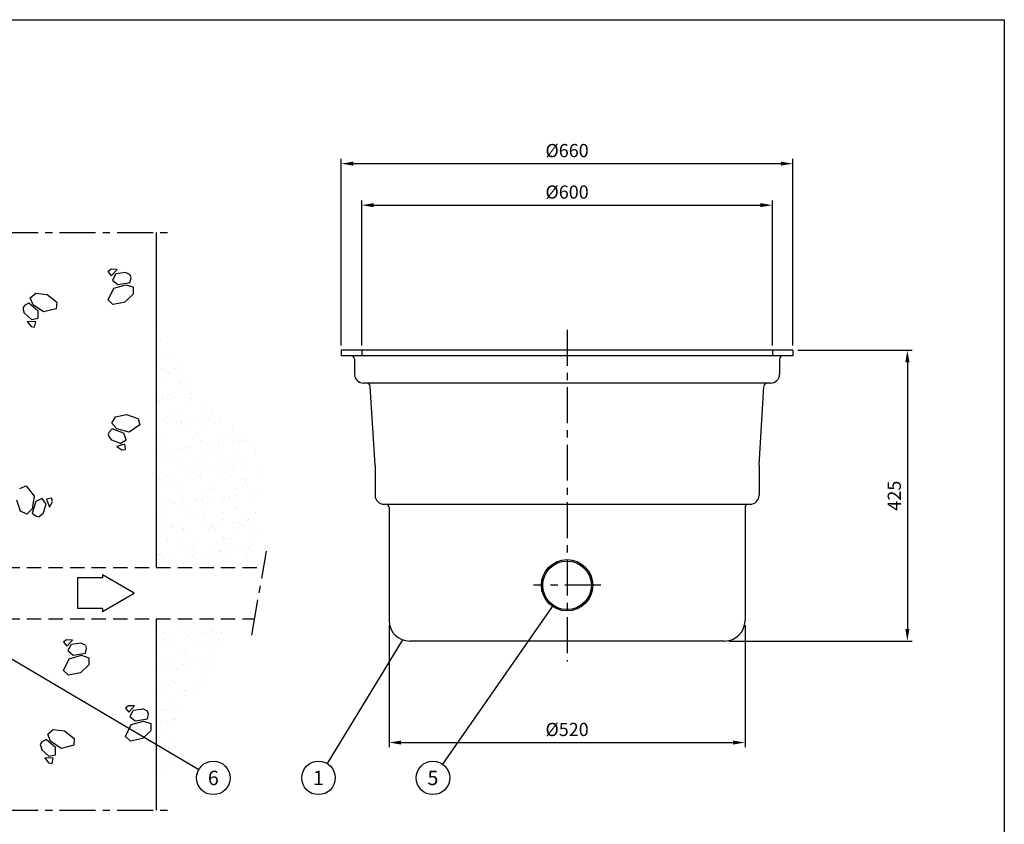
# Model space of a CAD drawing. Units: millimetres. Extents: x 0 to 2941, y -1 to 2079.
# Drawn here: x 1501 to 2940, y 903 to 2079 of the extents above; entities that cross this region are included whole.
import ezdxf
from ezdxf.enums import TextEntityAlignment as Align

# ---------------------------------------------------------------- set-up
doc = ezdxf.new("R2010")
doc.units = ezdxf.units.MM
doc.header["$LTSCALE"] = 42
doc.linetypes.add('CENTER', pattern=[2, 1.25, -0.25, 0.25, -0.25])
doc.linetypes.add('DASHED', pattern=[0.75, 0.5, -0.25])
for name, color, linetype in [('Katko', 6, 'DASHED'), ('Keski', 1, 'CENTER'), ('Mitat', 1, 'Continuous'), ('Teksti', 5, 'Continuous')]:
    doc.layers.add(name, color=color, linetype=linetype)
doc.styles.add('ROMANS', font='ROMANS.SHX')
doc.styles.get("Standard").update_dxf_attribs({"font": 'arial.ttf'})
doc.dimstyles.new('ISO-25', dxfattribs={"dimtxt": 2.5, "dimasz": 2.5, "dimexe": 1.25, "dimexo": 0.625, "dimtad": 1, "dimtxsty": 'Standard', "dimcen": 2.5, "dimadec": 0, "dimazin": 0, "dimtfac": 1, "dimtmove": 0, "dimatfit": 3, "dimfxl": 0, "dimarcsym": 0})

# ---------------------------------------------------------------- blocks, each defined once
blk = doc.blocks.new('*D2')
at = {"layer": 'Defpoints', "color": 0}
for p in [(2041.1, 1200.8), (2561.1, 1200.8), (2561.1, 1022.5)]:
    blk.add_point(p, dxfattribs=at)
at = {"layer": 'Mitat', "color": 0, "lineweight": -2}
for p, q in [((2041.1, 1193.8), (2041.1, 1015.5)), ((2561.1, 1193.8), (2561.1, 1015.5)), ((2058.6, 1022.5), (2543.6, 1022.5))]:
    blk.add_line(p, q, dxfattribs=at)
at = {"layer": 'Mitat', "color": 0}
for points in [[(2058.6, 1025.4), (2058.6, 1019.5), (2041.1, 1022.5)], [(2543.6, 1025.4), (2543.6, 1019.5), (2561.1, 1022.5)]]:
    blk.add_solid(points, dxfattribs=at)
at = {"layer": 'Mitat', "color": 0, "insert": (2301.1, 1039.1), "char_height": 19.25, "attachment_point": 5, "style": 'ROMANS'}
blk.add_mtext('%%c520', dxfattribs=at)
blk = doc.blocks.new('*D3')
at = {"layer": 'Defpoints', "color": 0}
for p in [(2631.1, 1868.6), (1971.1, 1595.8), (2631.1, 1595.8)]:
    blk.add_point(p, dxfattribs=at)
at = {"layer": 'Mitat', "color": 0, "lineweight": -2}
for p, q in [((1971.1, 1602.8), (1971.1, 1875.6)), ((2631.1, 1602.8), (2631.1, 1875.6)), ((1988.6, 1868.6), (2613.6, 1868.6))]:
    blk.add_line(p, q, dxfattribs=at)
at = {"layer": 'Mitat', "color": 0}
for points in [[(1988.6, 1871.5), (1988.6, 1865.7), (1971.1, 1868.6)], [(2613.6, 1871.5), (2613.6, 1865.7), (2631.1, 1868.6)]]:
    blk.add_solid(points, dxfattribs=at)
at = {"layer": 'Mitat', "color": 0, "insert": (2301.1, 1885.2), "char_height": 19.25, "attachment_point": 5, "style": 'ROMANS'}
blk.add_mtext('%%c660', dxfattribs=at)
blk = doc.blocks.new('*D4')
at = {"layer": 'Defpoints', "color": 0}
for p in [(2601.1, 1807.9), (2001.1, 1595.8), (2601.1, 1595.8)]:
    blk.add_point(p, dxfattribs=at)
at = {"layer": 'Mitat', "color": 0, "lineweight": -2}
for p, q in [((2001.1, 1602.8), (2001.1, 1814.9)), ((2601.1, 1602.8), (2601.1, 1814.9)), ((2018.6, 1807.9), (2583.6, 1807.9))]:
    blk.add_line(p, q, dxfattribs=at)
at = {"layer": 'Mitat', "color": 0}
for points in [[(2018.6, 1810.9), (2018.6, 1805), (2001.1, 1807.9)], [(2583.6, 1810.9), (2583.6, 1805), (2601.1, 1807.9)]]:
    blk.add_solid(points, dxfattribs=at)
at = {"layer": 'Mitat', "color": 0, "insert": (2301.1, 1824.6), "char_height": 19.25, "attachment_point": 5, "style": 'ROMANS'}
blk.add_mtext('%%c600', dxfattribs=at)
blk = doc.blocks.new('*D5')
at = {"layer": 'Defpoints', "color": 0}
for p in [(2631.1, 1595.8), (2531.1, 1170.8), (2798.3, 1170.8)]:
    blk.add_point(p, dxfattribs=at)
at = {"layer": 'Mitat', "color": 0, "lineweight": -2}
for p, q in [((2638.1, 1595.8), (2805.3, 1595.8)), ((2798.3, 1578.3), (2798.3, 1188.3)), ((2538.1, 1170.8), (2805.3, 1170.8))]:
    blk.add_line(p, q, dxfattribs=at)
at = {"layer": 'Mitat', "color": 0}
for points in [[(2795.4, 1578.3), (2801.3, 1578.3), (2798.3, 1595.8)], [(2795.4, 1188.3), (2801.3, 1188.3), (2798.3, 1170.8)]]:
    blk.add_solid(points, dxfattribs=at)
at = {"layer": 'Mitat', "color": 0, "insert": (2781.7, 1383.3), "char_height": 19.25, "attachment_point": 5, "rotation": 90, "style": 'ROMANS'}
blk.add_mtext('425', dxfattribs=at)

msp = doc.modelspace()

# ---------------------------------------------------------------- hatches: boundary and pattern name
at = {"layer": 'Teksti'}
h = msp.add_hatch(dxfattribs=at)
h.set_pattern_fill('AR-SAND', color=256, scale=0.6, style=0)
h.paths.add_polyline_path([(1701.2, 1637.5), (1773.1, 1518.1), (1858, 1447.3), (1853.3, 1334.1), (1832.9, 1278.3), (1701.2, 1278.3)])
h = msp.add_hatch(dxfattribs=at)
h.set_pattern_fill('AR-SAND', color=256, scale=0.6, style=0)
h.paths.add_polyline_path([(1701.2, 1203.3), (1810.8, 1203.3), (1793.5, 1147), (1749.5, 1087.2), (1730.6, 1022.8), (1730.6, 989.8), (1701.2, 966.2)])

# ---------------------------------------------------------------- linework, layer by layer
for p, q in [((1701.2, 1278.3), (1701.2, 1767.8)), ((2631.1, 1595.8), (1971.1, 1595.8)), ((1971.1, 1595.8), (1971.1, 1587.8)), ((2631.1, 1587.8), (1971.1, 1587.8)), ((1990.6, 1582.8), (1990.6, 1560.8)), ((2611.6, 1582.8), (2611.6, 1560.8)), ((2631.1, 1595.8), (2631.1, 1587.8)), ((2598.6, 1547.8), (2003.6, 1547.8)), ((2020.6, 1428), (2013.4, 1543.1)), ((2581.6, 1428), (2588.8, 1543.1)), ((2020.6, 1427.6), (2020.6, 1383.8)), ((2581.6, 1427.6), (2581.6, 1383.8)), ((2033.6, 1370.8), (2568.6, 1370.8)), ((2041.1, 1365.8), (2041.1, 1200.8)), ((2561.1, 1365.8), (2561.1, 1200.8)), ((1701.2, 923.8), (1701.2, 1203.3)), ((2531.1, 1170.8), (2071.1, 1170.8))]:
    msp.add_line(p, q)
for radius in [37.5, 35.5]:
    msp.add_circle((2301.1, 1252.3), radius)
for centre, radius, start, end in [((1985.6, 1582.8), 5, 0, 90), ((2616.6, 1582.8), 5, 90, 180), ((2003.6, 1560.8), 13, 180, 270), ((2598.6, 1560.8), 13, 270, 0), ((2008.4, 1542.8), 5, 3.5763, 90), ((2593.8, 1542.8), 5, 90, 176.4237), ((2015.6, 1427.6), 5, 0, 3.5763), ((2586.6, 1427.6), 5, 176.4237, 180), ((2033.6, 1383.8), 13, 180, 270), ((2568.6, 1383.8), 13, 270, 0), ((2036.1, 1365.8), 5, 0, 90), ((2566.1, 1365.8), 5, 90, 180), ((2071.1, 1200.8), 30, 180, 270), ((2531.1, 1200.8), 30, 270, 0)]:
    msp.add_arc(centre, radius, start, end)
at = {"layer": 'Katko'}
for p, q in [((2001.1, 1595.8), (2001.1, 1587.8)), ((2601.1, 1595.8), (2601.1, 1587.8)), ((1417.3, 1278.3), (1857.8, 1278.3)), ((1417.3, 1203.3), (1844.5, 1203.3))]:
    msp.add_line(p, q, dxfattribs=at)
at = {"layer": 'Keski'}
for p, q in [((1475.6, 1767.8), (1726.8, 1767.8)), ((2301.1, 1625.8), (2301.1, 1140.8)), ((1840.3, 1179.3), (1862.1, 1302.3)), ((2350.4, 1252.3), (2251.9, 1252.3)), ((1475.6, 923.8), (1726.8, 923.8))]:
    msp.add_line(p, q, dxfattribs=at)
at = {"layer": 'Mitat'}
for p, q in [((1634.4, 1714.1), (1630.2, 1710.7)), ((1643.5, 1713.8), (1634.5, 1714.2)), ((1635, 1704.7), (1643.5, 1713.8)), ((1630.3, 1710.7), (1635, 1704.7)), ((1641.6, 1707.3), (1636.8, 1698.5)), ((1636.8, 1698.5), (1644.6, 1691.9)), ((1656, 1709.3), (1641.8, 1707.4)), ((1662.5, 1706.1), (1655.7, 1709.3)), ((1662.2, 1694.7), (1663.9, 1701.8)), ((1663.9, 1701.9), (1662.7, 1706)), ((1630.4, 1669.3), (1638.7, 1686.5)), ((1638.7, 1686.5), (1656.5, 1691.7)), ((1644.8, 1692), (1662.5, 1694.8)), ((1656.6, 1691.6), (1667.3, 1688)), ((1667.2, 1688.1), (1667.2, 1677.7)), ((1520.8, 1662.2), (1516.6, 1672.7)), ((1516.7, 1672.5), (1524.6, 1679.2)), ((1524.7, 1679.2), (1541.4, 1677.4)), ((1541.2, 1677.5), (1555.2, 1666.5)), ((1541.2, 1677.5), (1555.2, 1666.5)), ((1637.5, 1662.5), (1630.4, 1669.3)), ((1667.1, 1677.7), (1655, 1666)), ((1508.2, 1661.1), (1505.8, 1657.6)), ((1505.9, 1657.4), (1507.8, 1650)), ((1514.8, 1664.5), (1508.3, 1661.2)), ((1528.1, 1652.9), (1514.6, 1664.6)), ((1536.2, 1651.8), (1520.8, 1662.1)), ((1554.7, 1656.5), (1536.2, 1651.8)), ((1555.3, 1666.3), (1554.7, 1656.4)), ((1655.2, 1666.1), (1637.7, 1662.5)), ((1655.2, 1666.1), (1637.7, 1662.5)), ((1507.7, 1650.4), (1518.3, 1640.7)), ((1518.4, 1640.6), (1528.3, 1642.5)), ((1528.3, 1642.5), (1528.3, 1652.8)), ((1524.7, 1637.2), (1512.3, 1637.8)), ((1512.3, 1637.8), (1517.8, 1630.7)), ((1517.8, 1630.7), (1523.1, 1629.7)), ((1523.1, 1629.8), (1524.7, 1637.3)), ((1635.8, 1489.3), (1641, 1498.3)), ((1641.1, 1498.3), (1657.5, 1502.1)), ((1657.3, 1502.1), (1674.1, 1496.3)), ((1657.3, 1502.1), (1674.1, 1496.3)), ((1643, 1480.9), (1635.7, 1489.4)), ((1677, 1486.7), (1661, 1476.2)), ((1674.3, 1496.2), (1677, 1486.7)), ((1631.5, 1475.8), (1630.4, 1471.6)), ((1630.6, 1471.4), (1634.8, 1465.2)), ((1636.6, 1481.1), (1631.6, 1475.8)), ((1653, 1474.6), (1636.4, 1481.1)), ((1661, 1476.2), (1643.1, 1480.8)), ((1656.6, 1464.8), (1653.2, 1474.5)), ((1634.6, 1465.4), (1647.8, 1459.8)), ((1655, 1458.6), (1643, 1455.1)), ((1643, 1455.1), (1650.6, 1450.2)), ((1647.9, 1459.7), (1656.6, 1464.8)), ((1655.9, 1451.1), (1655, 1458.7)), ((1650.6, 1450.2), (1656, 1451)), ((1501.3, 1394), (1510.5, 1397.5)), ((1510.5, 1397.5), (1522.4, 1382.6)), ((1522.4, 1382.6), (1519.4, 1364.3)), ((1502.2, 1360.7), (1496.9, 1376.8)), ((1524.7, 1374.8), (1519.7, 1357.6)), ((1534.1, 1379.2), (1524.8, 1375)), ((1540, 1371), (1534.1, 1379.2)), ((1535.5, 1357.2), (1539.9, 1370.9)), ((1547.9, 1379.8), (1540.4, 1378.2)), ((1540.4, 1378.2), (1545, 1366.6)), ((1545, 1366.6), (1549.2, 1374.5)), ((1549.2, 1374.6), (1547.9, 1379.9)), ((1511.6, 1356.3), (1502.2, 1360.7)), ((1519.3, 1364.2), (1511.5, 1356.2)), ((1519.7, 1357.9), (1525.4, 1353.3)), ((1525.5, 1353.2), (1529.7, 1352.5)), ((1529.9, 1352.7), (1535.7, 1357.5)), ((1569.4, 1172.6), (1565.2, 1169.1)), ((1565.3, 1169.1), (1570, 1163.1)), ((1578.4, 1172.2), (1569.4, 1172.6)), ((1569.9, 1163.1), (1578.4, 1172.2)), ((1576.6, 1165.8), (1571.7, 1157)), ((1591, 1167.7), (1576.7, 1165.8)), ((1597.5, 1164.6), (1590.6, 1167.8)), ((1571.7, 1157), (1579.6, 1150.3)), ((1579.7, 1150.4), (1597.4, 1153.2)), ((1597.2, 1153.1), (1598.8, 1160.2)), ((1598.9, 1160.3), (1597.7, 1164.4)), ((1565.3, 1127.7), (1573.7, 1145)), ((1573.7, 1144.9), (1591.5, 1150.1)), ((1591.6, 1150), (1602.3, 1146.4)), ((1602.1, 1146.5), (1602.2, 1136.1)), ((1572.5, 1120.9), (1565.3, 1127.8)), ((1590.2, 1124.5), (1572.7, 1121)), ((1590.2, 1124.5), (1572.7, 1121)), ((1602.1, 1136.1), (1589.9, 1124.4)), ((1660, 1076.3), (1655.8, 1072.9)), ((1655.8, 1072.9), (1660.5, 1066.8)), ((1669, 1076), (1660, 1076.3)), ((1660.5, 1066.9), (1669, 1076)), ((1667.1, 1069.5), (1662.3, 1060.7)), ((1681.5, 1071.4), (1667.3, 1069.5)), ((1688, 1068.3), (1681.2, 1071.5)), ((1689.4, 1064.1), (1688.2, 1068.2)), ((1662.3, 1060.7), (1670.1, 1054.1)), ((1664.3, 1048.7), (1682, 1053.8)), ((1670.3, 1054.1), (1688, 1057)), ((1682.2, 1053.8), (1692.8, 1050.2)), ((1687.8, 1056.9), (1689.4, 1064)), ((1542.2, 1034.7), (1550.1, 1041.4)), ((1550.2, 1041.4), (1567, 1039.6)), ((1566.7, 1039.7), (1580.7, 1028.6)), ((1566.7, 1039.7), (1580.7, 1028.6)), ((1655.9, 1031.5), (1664.3, 1048.7)), ((1692.7, 1039.8), (1680.5, 1028.2)), ((1692.7, 1050.2), (1692.7, 1039.9)), ((1533.7, 1023.3), (1531.3, 1019.8)), ((1540.3, 1026.7), (1533.8, 1023.4)), ((1553.7, 1015.1), (1540.1, 1026.8)), ((1546.3, 1024.4), (1542.2, 1034.9)), ((1561.7, 1013.9), (1546.3, 1024.3)), ((1580.9, 1028.5), (1580.3, 1018.6)), ((1663, 1024.7), (1655.9, 1031.5)), ((1680.7, 1028.3), (1663.3, 1024.7)), ((1680.7, 1028.3), (1663.3, 1024.7)), ((1531.4, 1019.5), (1533.4, 1012.2)), ((1533.2, 1012.5), (1543.8, 1002.8)), ((1553.8, 1004.7), (1553.8, 1015)), ((1580.3, 1018.6), (1561.7, 1013.9)), ((1550.2, 999.4), (1537.8, 1000)), ((1537.8, 1000), (1543.3, 992.9)), ((1543.3, 992.9), (1548.7, 991.9)), ((1543.9, 1002.8), (1553.8, 1004.7)), ((1548.6, 991.9), (1550.2, 999.4))]:
    msp.add_line(p, q, dxfattribs=at)
at = {"layer": 'Teksti'}
for p, q in [((1668.7, 1240.8), (1622.4, 1267.5)), ((1622.4, 1267.5), (1622.4, 1263.4)), ((1622.4, 1263.4), (1585.9, 1263.4)), ((1585.9, 1263.4), (1585.9, 1218.2)), ((1622.4, 1214.1), (1668.7, 1240.8)), ((2280.8, 1223.2), (2119.1, 990.9)), ((1622.4, 1218.2), (1585.9, 1218.2)), ((1622.4, 1218.2), (1622.4, 1214.1)), ((1390.3, 1203.3), (1763.1, 983.3)), ((2060.7, 1172.7), (1950.7, 991.7))]:
    msp.add_line(p, q, dxfattribs=at)
msp.add_lwpolyline([(0, 0), (0, 2079), (2940, 2079), (2940, 0), (0, 0)], dxfattribs=at)
for centre in [(1784.2, 970.8), (1937.9, 970.8), (2105.1, 970.8)]:
    msp.add_circle(centre, 24.5, dxfattribs=at)

# ---------------------------------------------------------------- texts
at = {"layer": 'Teksti', "style": 'ROMANS'}
for s, p in [('6', (1784.2, 970.8)), ('1', (1937.9, 970.8)), ('5', (2105.1, 970.8))]:
    msp.add_text(s, height=21, dxfattribs=at).set_placement(p, align=Align.MIDDLE_CENTER)

# ---------------------------------------------------------------- dimensions: what is measured, and where the dimension line sits
at = {"layer": 'Mitat'}
for base, p1, p2, picture, middle in [((2631.1, 1868.6), (1971.1, 1595.8), (2631.1, 1595.8), '*D3', (2301.1, 1885.2)), ((2601.1, 1807.9), (2001.1, 1595.8), (2601.1, 1595.8), '*D4', (2301.1, 1824.6)), ((2561.1, 1022.5), (2041.1, 1200.8), (2561.1, 1200.8), '*D2', (2301.1, 1039.1))]:
    dim = msp.add_linear_dim(base=base, p1=p1, p2=p2, text='%%c<>', dimstyle='ISO-25', override={"dimscale": 7, "dimtxt": 2.75, "dimexe": 1, "dimexo": 1, "dimgap": 1, "dimdec": 0, "dimtxsty": 'ROMANS', "dimtdec": 0}, dxfattribs=at)
    dim.commit()
    dim.dimension.update_dxf_attribs({"geometry": picture, "text_midpoint": middle})
dim = msp.add_linear_dim(base=(2798.3, 1170.8), p1=(2631.1, 1595.8), p2=(2531.1, 1170.8), angle=90, dimstyle='ISO-25', override={"dimscale": 7, "dimtxt": 2.75, "dimexe": 1, "dimexo": 1, "dimgap": 1, "dimdec": 0, "dimtxsty": 'ROMANS', "dimtdec": 0}, dxfattribs=at)
dim.commit()
dim.dimension.update_dxf_attribs({"geometry": '*D5', "text_midpoint": (2781.7, 1383.3)})

doc.saveas('drawing.dxf')
